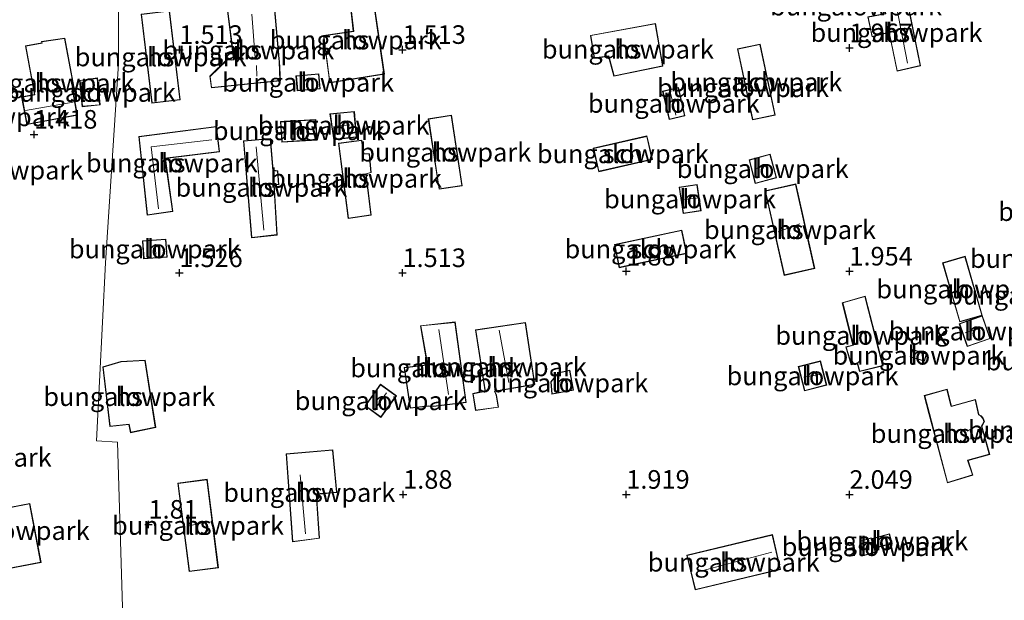
# Model space of a CAD drawing. Units: metres. Extents: x 99995 to 110008, y 412498 to 418753.
# Drawn here: x 102640 to 102772, y 415119 to 415197 of the extents above; entities that cross this region are included whole.
import ezdxf
from ezdxf.enums import TextEntityAlignment as Align

# ---------------------------------------------------------------- set-up
doc = ezdxf.new("R2010")
doc.units = ezdxf.units.M
doc.layers.get('0').update_dxf_attribs({"lineweight": 25})
for name, color, linetype, lineweight in [('B-ME-GW-HOOGTEPUNT-S-B1', 10, 'Continuous', 25), ('B-ME-IE-GRONDWERKLIJN-GROND_INGERICHT-GV-B6', 253, 'Continuous', 18), ('B-ME-IE-HULPGEOMETRIE-L-B1', 53, 'Continuous', 18), ('B-ME-KG-KADASTRAAL-DAKRAND-L-B1', 13, 'Continuous', 18), ('B-ME-KG-KADASTRAAL-NOKLIJN-L-B1', 13, 'Continuous', 18), ('B-ME-OG-BEBOUWING-GV-B6', 173, 'Continuous', 18)]:
    doc.layers.add(name, color=color, linetype=linetype, lineweight=lineweight)
doc.styles.add('NLCS-ISO', font='NLCS-ISO.TTF')

# ---------------------------------------------------------------- blocks, each defined once
blk = doc.blocks.new('hoogtepunt')
for p, q in [((-0.5, 0), (0.5, 0)), ((0, 0.5), (0, -0.5))]:
    blk.add_line(p, q)

msp = doc.modelspace()

# ---------------------------------------------------------------- linework, layer by layer
at = {"layer": 'B-ME-IE-GRONDWERKLIJN-GROND_INGERICHT-GV-B6'}
for points in [[(102653.02, 415211.75, 1.55), (102652.96, 415191.51, 1.7), (102651.23, 415164.77, 1.65), (102650.01, 415140.83, 1.8), (102652.86, 415140.69, 1.78), (102653.73, 415111.12, 1.82), (102654.62, 415111.21, 1.92), (102654.98, 415107.75, 2.12), (102653.91, 415107.64, 2.14), (102653.01, 415094.96, 2.27), (102653.01, 415090.69, 2.17), (102653.02, 415084.54, 2.11), (102654.4, 415084.74, 2.1), (102655.61, 415076.29, 2.1), (102653.03, 415075.92, 2.09), (102653, 415074.95, 2.09), (102649.66, 415074.54, 2.08), (102635.04, 415072.67, 2.25)], [(102685.41, 415017.98, 1.72), (102663.18, 415076.73, 1.95), (102653, 415074.95, 2.09), (102653.03, 415075.92, 2.09), (102655.61, 415076.29, 2.1), (102654.4, 415084.74, 2.1), (102653.02, 415084.54, 2.11), (102653.01, 415090.69, 2.17), (102653.01, 415094.96, 2.27), (102653.91, 415107.64, 2.14), (102654.98, 415107.75, 2.12), (102654.62, 415111.21, 1.92), (102653.73, 415111.12, 1.82), (102652.86, 415140.69, 1.78), (102650.01, 415140.83, 1.8), (102651.23, 415164.77, 1.65), (102652.96, 415191.51, 1.7), (102653.02, 415211.75, 1.55)], [(102687.08, 415201.45, 1.84), (102683.97, 415200.94, 1.84), (102684.55, 415195.91, 1.84), (102680.52, 415195.34, 1.84), (102681.37, 415188.98, 1.84), (102688.73, 415190.13, 1.84), (102687.08, 415201.45, 1.84)], [(102758.93, 415200.62, 1.96), (102755.79, 415199.95, 1.96), (102756.09, 415198.3, 1.96), (102753.71, 415197.84, 1.96), (102754.29, 415195.16, 1.96), (102756.58, 415195.72, 1.96), (102757.65, 415190.55, 1.96), (102760.81, 415191.25, 1.96), (102758.93, 415200.62, 1.96)], [(102657.47, 415186.23, 1.66), (102661.27, 415186.69, 1.66), (102659.82, 415198.67, 1.66), (102656.02, 415198.22, 1.66), (102657.47, 415186.23, 1.66)], [(102667.63, 415198.67, 1.75), (102668.46, 415192.11, 1.75), (102668.14, 415192.09, 1.75), (102667.6, 415192.14, 1.75), (102665.25, 415189.86, 1.75), (102665.46, 415188.3, 1.75), (102674.74, 415189.23, 1.75), (102674.63, 415191.83, 1.75), (102674.6, 415192.2, 1.75), (102673.94, 415199.34, 1.75), (102667.63, 415198.67, 1.75)], [(102716.43, 415195.36, 1.88), (102716.92, 415192.27, 1.88), (102718.86, 415192.53, 1.88), (102719.58, 415189.87, 1.88), (102726.16, 415191.21, 1.88), (102725.2, 415196.95, 1.88), (102716.43, 415195.36, 1.88)], [(102640.46, 415193.94, 1.56), (102641.68, 415187.41, 1.56), (102639.95, 415187.09, 1.56), (102640.65, 415183.37, 1.56), (102647.45, 415184.65, 1.56), (102646.88, 415187.7, 1.56), (102647.1, 415187.75, 1.56), (102645.74, 415195, 1.56), (102642.62, 415194.52, 1.56), (102642.66, 415194.35, 1.56), (102640.46, 415193.94, 1.56)], [(102736.19, 415193.54, 1.9), (102738.21, 415183.98, 1.9), (102741.27, 415184.63, 1.9), (102739.24, 415194.18, 1.9), (102736.19, 415193.54, 1.9)], [(102676.84, 415189.9, 1.77), (102677.02, 415187.91, 1.77), (102680.09, 415188.19, 1.77), (102679.91, 415190.18, 1.77), (102676.84, 415189.9, 1.77)], [(102647.75, 415189.31, 1.59), (102648.09, 415185.77, 1.59), (102650.5, 415186, 1.59), (102650.15, 415189.64, 1.59), (102647.75, 415189.31, 1.59)], [(102726.14, 415187.87, 1.94), (102727.03, 415184.04, 1.94), (102729.14, 415184.54, 1.94), (102728.25, 415188.36, 1.94), (102726.14, 415187.87, 1.94)], [(102684.69, 415185.14, 1.89), (102681.41, 415184.83, 1.89), (102681.91, 415181.33, 1.89), (102684.98, 415181.66, 1.89), (102684.69, 415185.14, 1.89)], [(102674.77, 415183.76, 1.78), (102674.94, 415181, 1.78), (102679.67, 415181.29, 1.78), (102679.5, 415184.05, 1.78), (102674.77, 415183.76, 1.78)], [(102696.07, 415174.67, 1.8), (102699.2, 415175.15, 1.8), (102697.75, 415184.62, 1.8), (102694.63, 415184.15, 1.8), (102696.07, 415174.67, 1.8)], [(102656.83, 415171.17, 1.89), (102660.29, 415171.69, 1.89), (102659.28, 415178.82, 1.89), (102666.55, 415179.68, 1.89), (102666.17, 415183.09, 1.89), (102655.69, 415181.78, 1.89), (102656.83, 415171.17, 1.89)], [(102670.84, 415168.13, 1.77), (102674.3, 415168.52, 1.77), (102673.91, 415175.31, 1.77), (102674.54, 415175.28, 1.77), (102674.41, 415177.16, 1.77), (102673.78, 415177.24, 1.77), (102673.41, 415181.5, 1.77), (102669.77, 415181.17, 1.77), (102670.84, 415168.13, 1.77)], [(102683.87, 415170.73, 1.86), (102686.95, 415171.19, 1.86), (102686.27, 415176.73, 1.86), (102686.96, 415176.91, 1.86), (102686.73, 415179.45, 1.86), (102685.96, 415179.46, 1.86), (102685.69, 415181.27, 1.86), (102682.56, 415180.86, 1.86), (102683.87, 415170.73, 1.86)], [(102724.76, 415178.67, 1.87), (102724.03, 415181.84, 1.87), (102716.81, 415180.19, 1.87), (102717.54, 415177.02, 1.87), (102724.76, 415178.67, 1.87)], [(102741.46, 415176.21, 1.99), (102740.61, 415179.4, 1.99), (102737.75, 415178.64, 1.99), (102738.6, 415175.45, 1.99), (102741.46, 415176.21, 1.99)], [(102728.88, 415171.41, 1.96), (102731.3, 415171.77, 1.96), (102730.77, 415175.31, 1.96), (102728.36, 415174.95, 1.96), (102728.88, 415171.41, 1.96)], [(102744.05, 415175.38, 1.92), (102739.92, 415174.45, 1.92), (102742.47, 415163.09, 1.92), (102746.59, 415164.01, 1.92), (102744.05, 415175.38, 1.92)], [(102719.65, 415167.26, 1.92), (102720.31, 415164.12, 1.92), (102729.37, 415166.02, 1.92), (102728.71, 415169.16, 1.92), (102719.65, 415167.26, 1.92)], [(102656.2, 415167.74, 1.8), (102656.36, 415165.32, 1.8), (102659.51, 415165.54, 1.8), (102659.35, 415167.96, 1.8), (102656.2, 415167.74, 1.8)], [(102766.08, 415156.84, 2.03), (102769.11, 415157.72, 2.03), (102766.81, 415165.66, 2.03), (102763.77, 415164.78, 2.03), (102766.08, 415156.84, 2.03)], [(102753.38, 415160.32, 2), (102750.29, 415159.42, 2), (102751.72, 415153.73, 2), (102750.75, 415153.48, 2), (102751.5, 415151.07, 2), (102752.3, 415151.27, 2), (102752.61, 415150.17, 2), (102755.79, 415150.95, 2), (102753.38, 415160.32, 2)], [(102766.02, 415156.6, 2.12), (102767.09, 415153.53, 2.12), (102770.18, 415154.6, 2.12), (102769.11, 415157.68, 2.12), (102766.02, 415156.6, 2.12)], [(102698.24, 415156.83, 2.02), (102693.58, 415156.33, 2.02), (102694.49, 415151.06, 2.02), (102694.03, 415151.01, 2.02), (102691.38, 415150.72, 2.02), (102692.2, 415145.25, 2.02), (102694.67, 415145.5, 2.02), (102695.33, 415145.45, 2.02), (102699.74, 415146, 2.02), (102698.24, 415156.83, 2.02)], [(102707.7, 415156.77, 2.07), (102700.97, 415155.76, 2.07), (102702.29, 415147.46, 2.07), (102701.98, 415147.51, 2.07), (102700.63, 415147.21, 2.07), (102700.97, 415144.92, 2.07), (102704.07, 415145.36, 2.07), (102703.8, 415146.99, 2.07), (102703.59, 415147.5, 2.07), (102708.95, 415148.43, 2.07), (102707.7, 415156.77, 2.07)], [(102759.75, 415153.13, 2.07), (102759.44, 415152.13, 2.07), (102761.33, 415151.55, 2.07), (102761.63, 415152.55, 2.07), (102759.75, 415153.13, 2.07)], [(102656.57, 415151.71, 1.89), (102653.31, 415151.52, 1.89), (102650.85, 415150.78, 1.89), (102651.82, 415142.78, 1.89), (102654.38, 415143.06, 1.89), (102654.59, 415141.94, 1.89), (102657.98, 415142.65, 1.89), (102656.57, 415151.71, 1.89)], [(102713.67, 415150.36, 1.94), (102712.08, 415150, 1.94), (102711.11, 415148.8, 1.94), (102711.23, 415147.12, 1.94), (102714.15, 415147.66, 1.94), (102713.67, 415150.36, 1.94)], [(102744.37, 415150.83, 2.12), (102745.21, 415147.56, 2.12), (102748.2, 415148.32, 2.12), (102747.36, 415151.59, 2.12), (102744.37, 415150.83, 2.12)], [(102686.12, 415145.56, 1.9), (102688.26, 415144.01, 1.9), (102690.35, 415146.9, 1.9), (102688.21, 415148.45, 1.9), (102686.12, 415145.56, 1.9)], [(102764.42, 415135.2, 2.02), (102767.86, 415136.23, 2.02), (102767.22, 415138.22, 2.02), (102770.11, 415139.03, 2.02), (102769.07, 415142.82, 2.02), (102769.2, 415143.05, 2.02), (102769.4, 415143.44, 2.02), (102769.25, 415143.88, 2.02), (102768.95, 415144.2, 2.02), (102768.66, 415144.37, 2.02), (102768.2, 415146.42, 2.02), (102764.97, 415145.52, 2.02), (102764.4, 415147.8, 2.02), (102761.31, 415146.95, 2.02), (102761.95, 415144.53, 2.02), (102764.42, 415135.2, 2.02)], [(102681.79, 415139.63, 2.12), (102675.51, 415139.12, 2.12), (102676.38, 415127.28, 2.12), (102680.02, 415127.75, 2.12), (102679.59, 415133.66, 2.12), (102682.32, 415133.9, 2.12), (102681.79, 415139.63, 2.12)], [(102632.96, 415133.45, 1.91), (102633.43, 415130.96, 1.91), (102633.45, 415130.86, 1.91), (102633.26, 415130.82, 1.91), (102634.75, 415123, 1.91), (102642.57, 415124.5, 1.91), (102641.05, 415132.44, 1.91), (102638.52, 415131.93, 1.91), (102638.41, 415131.88, 1.91), (102637.9, 415134.6, 1.91), (102632.96, 415133.45, 1.91)], [(102664.88, 415135.68, 1.99), (102660.94, 415135.17, 1.99), (102662.47, 415123.27, 1.99), (102666.41, 415123.78, 1.99), (102664.88, 415135.68, 1.99)], [(102729.39, 415125.5, 2.17), (102730.5, 415120.82, 2.17), (102742, 415123.55, 2.17), (102740.89, 415128.24, 2.17), (102729.39, 415125.5, 2.17)], [(102754.33, 415127.73, 2.17), (102754.69, 415126.42, 2.17), (102756.99, 415127.04, 2.17), (102756.64, 415128.36, 2.17), (102754.33, 415127.73, 2.17)], [(102754.17, 415127.82, 2.24), (102752.64, 415127.34, 2.24), (102753.25, 415125.42, 2.24), (102754.77, 415125.9, 2.24), (102754.17, 415127.82, 2.24)]]:
    msp.add_polyline3d(points, dxfattribs=at)
at = {"layer": 'B-ME-IE-HULPGEOMETRIE-L-B1'}
msp.add_polyline3d([(102653.02, 415211.75, 1.55), (102652.96, 415191.51, 1.7), (102651.23, 415164.77, 1.65), (102650.01, 415140.83, 1.8), (102652.86, 415140.69, 1.78), (102653.73, 415111.12, 1.82), (102654.62, 415111.21, 1.92), (102654.98, 415107.75, 2.12), (102653.91, 415107.64, 2.14), (102653.01, 415094.96, 2.27), (102653.01, 415090.69, 2.17), (102653.02, 415084.54, 2.11), (102654.4, 415084.74, 2.1), (102655.61, 415076.29, 2.1), (102653.03, 415075.92, 2.09), (102653, 415074.95, 2.09), (102653, 415062.59, 1.21), (102653, 415060.32, 0.26), (102653, 415015.23, 0.26)], dxfattribs=at)
at = {"layer": 'B-ME-KG-KADASTRAAL-DAKRAND-L-B1'}
for points in [[(102684.02, 415200.9, 4.13), (102687.04, 415201.4, 4.19), (102688.67, 415190.17, 4.13), (102681.41, 415189.04, 4.11), (102680.57, 415195.29, 4.06), (102684.6, 415195.87, 4.12), (102684.02, 415200.9, 4.13)], [(102754.33, 415195.22, 4.42), (102753.77, 415197.8, 4.4), (102756.14, 415198.26, 4.47), (102755.85, 415199.91, 4.46), (102758.89, 415200.56, 4.44), (102760.75, 415191.29, 4.47), (102757.69, 415190.61, 4.45), (102756.61, 415195.78, 4.44), (102754.33, 415195.22, 4.42)], [(102657.51, 415186.29, 4.23), (102656.08, 415198.17, 4.28), (102659.78, 415198.62, 4.2), (102661.21, 415186.73, 4.16), (102657.51, 415186.29, 4.23)], [(102674.69, 415189.28, 4.24), (102665.5, 415188.35, 4.21), (102665.31, 415189.84, 4.22), (102667.61, 415192.08, 4.26), (102668.14, 415192.04, 4.26), (102668.51, 415192.07, 4.68), (102667.68, 415198.63, 4.68), (102673.89, 415199.28, 4.63), (102674.55, 415192.2, 4.65), (102674.58, 415191.83, 4.18), (102674.69, 415189.28, 4.24)], [(102719.61, 415189.93, 4.17), (102718.89, 415192.59, 4.21), (102716.96, 415192.32, 4.29), (102716.49, 415195.32, 4.36), (102725.15, 415196.89, 4.31), (102726.1, 415191.25, 4.35), (102719.61, 415189.93, 4.17)], [(102645.7, 415194.95, 4.05), (102647.04, 415187.79, 4.09), (102646.82, 415187.74, 4.09), (102647.39, 415184.69, 4.09), (102640.69, 415183.43, 4.06), (102640.01, 415187.05, 4.05), (102641.74, 415187.38, 4.04), (102640.52, 415193.9, 3.87), (102642.71, 415194.31, 4.04), (102642.68, 415194.48, 4.01), (102645.7, 415194.95, 4.05)], [(102738.25, 415184.04, 4.37), (102741.21, 415184.67, 4.4), (102739.2, 415194.12, 4.47), (102736.25, 415193.5, 4.45), (102738.25, 415184.04, 4.37)], [(102677.07, 415187.96, 3.68), (102676.9, 415189.86, 3.68), (102679.86, 415190.13, 3.69), (102680.03, 415188.23, 3.69), (102677.07, 415187.96, 3.68)], [(102650.1, 415189.58, 3.9), (102650.44, 415186.04, 4.03), (102648.13, 415185.82, 4), (102647.8, 415189.27, 3.97), (102650.1, 415189.58, 3.9)], [(102727.07, 415184.1, 3.52), (102729.08, 415184.57, 3.53), (102728.21, 415188.3, 3.6), (102726.2, 415187.83, 3.58), (102727.07, 415184.1, 3.52)], [(102684.92, 415181.71, 3.78), (102681.95, 415181.39, 3.76), (102681.47, 415184.78, 3.76), (102684.64, 415185.08, 3.76), (102684.92, 415181.71, 3.78)], [(102679.62, 415181.34, 4.29), (102674.99, 415181.06, 4.29), (102674.82, 415183.71, 4.27), (102679.46, 415184, 4.27), (102679.62, 415181.34, 4.29)], [(102699.14, 415175.19, 4.39), (102696.11, 415174.73, 4.38), (102694.69, 415184.11, 4.4), (102697.71, 415184.57, 4.41), (102699.14, 415175.19, 4.39)], [(102660.23, 415171.73, 4.49), (102656.87, 415171.23, 4.54), (102655.75, 415181.73, 4.45), (102666.12, 415183.04, 4.41), (102666.49, 415179.73, 4.44), (102659.22, 415178.86, 4.42), (102660.23, 415171.73, 4.49)], [(102674.48, 415175.33, 4.39), (102673.85, 415175.36, 4.65), (102674.25, 415168.57, 4.7), (102670.89, 415168.19, 4.69), (102669.83, 415181.12, 4.66), (102673.37, 415181.45, 4.68), (102673.73, 415177.19, 4.63), (102674.37, 415177.11, 4.34), (102674.48, 415175.33, 4.39)], [(102683.91, 415170.79, 4.32), (102682.61, 415180.81, 4.39), (102685.64, 415181.22, 4.38), (102685.91, 415179.41, 4.35), (102686.69, 415179.4, 4.3), (102686.91, 415176.94, 4.24), (102686.21, 415176.76, 4.32), (102686.89, 415171.23, 4.31), (102683.91, 415170.79, 4.32)], [(102716.88, 415180.16, 4.46), (102724, 415181.78, 4.49), (102724.7, 415178.71, 4.49), (102717.58, 415177.08, 4.46), (102716.88, 415180.16, 4.46)], [(102738.63, 415175.51, 4.01), (102737.81, 415178.6, 3.94), (102740.57, 415179.34, 3.99), (102741.4, 415176.25, 4.06), (102738.63, 415175.51, 4.01)], [(102728.93, 415171.46, 3.82), (102728.41, 415174.9, 3.84), (102730.73, 415175.25, 3.86), (102731.24, 415171.81, 3.83), (102728.93, 415171.46, 3.82)], [(102746.53, 415164.05, 4.28), (102742.51, 415163.15, 4.27), (102739.98, 415174.41, 4.34), (102744.01, 415175.32, 4.36), (102746.53, 415164.05, 4.28)], [(102728.67, 415169.11, 4.46), (102729.31, 415166.06, 4.5), (102720.35, 415164.18, 4.46), (102719.71, 415167.22, 4.42), (102728.67, 415169.11, 4.46)], [(102659.46, 415165.58, 3.82), (102656.41, 415165.38, 3.84), (102656.25, 415167.7, 3.84), (102659.3, 415167.9, 3.82), (102659.46, 415165.58, 3.82)], [(102763.84, 415164.75, 4.96), (102766.78, 415165.6, 4.93), (102769.05, 415157.75, 4.92), (102766.11, 415156.9, 4.95), (102763.84, 415164.75, 4.96)], [(102751.54, 415151.14, 4.43), (102750.82, 415153.45, 4.42), (102751.78, 415153.69, 4.45), (102750.35, 415159.39, 4.45), (102753.34, 415160.26, 4.47), (102755.72, 415150.99, 4.44), (102752.65, 415150.23, 4.45), (102752.33, 415151.33, 4.44), (102751.54, 415151.14, 4.43)], [(102770.11, 415154.63, 4.08), (102767.12, 415153.59, 4.07), (102766.08, 415156.57, 3.98), (102769.08, 415157.61, 4), (102770.11, 415154.63, 4.08)], [(102698.2, 415156.77, 4.82), (102699.68, 415146.05, 4.84), (102695.33, 415145.5, 4.84), (102694.67, 415145.55, 4.28), (102692.24, 415145.31, 4.27), (102691.43, 415150.67, 4.4), (102694.04, 415150.96, 4.62), (102694.55, 415151.01, 4.9), (102693.64, 415156.29, 4.89), (102698.2, 415156.77, 4.82)], [(102703.76, 415146.98, 3.63), (102704.02, 415145.4, 3.59), (102701.01, 415144.98, 3.6), (102700.68, 415147.17, 3.68), (102701.99, 415147.46, 3.69), (102702.34, 415147.42, 4.72), (102701.03, 415155.72, 4.69), (102707.66, 415156.71, 4.56), (102708.89, 415148.47, 4.6), (102703.52, 415147.54, 4.65), (102703.76, 415146.98, 3.63)], [(102761.57, 415152.52, 3.79), (102761.29, 415151.61, 3.78), (102759.5, 415152.16, 3.78), (102759.78, 415153.07, 3.79), (102761.57, 415152.52, 3.79)], [(102653.32, 415151.48, 4.57), (102656.53, 415151.66, 4.45), (102657.92, 415142.69, 4.48), (102654.63, 415142, 4.5), (102654.42, 415143.11, 4.5), (102651.87, 415142.83, 4.44), (102650.91, 415150.74, 4.42), (102653.32, 415151.48, 4.57)], [(102744.43, 415150.8, 4.06), (102747.33, 415151.53, 4.05), (102748.14, 415148.36, 4.1), (102745.24, 415147.62, 4.11), (102744.43, 415150.8, 4.06)], [(102714.09, 415147.7, 3.81), (102711.28, 415147.18, 3.8), (102711.16, 415148.79, 3.82), (102712.11, 415149.95, 3.82), (102713.63, 415150.3, 3.84), (102714.09, 415147.7, 3.81)], [(102686.19, 415145.57, 3.52), (102688.22, 415148.38, 3.52), (102690.28, 415146.89, 3.59), (102688.25, 415144.08, 3.59), (102686.19, 415145.57, 3.52)], [(102769.15, 415143.07, 4.33), (102769.01, 415142.82, 4.32), (102770.05, 415139.06, 4.34), (102767.15, 415138.26, 4.32), (102767.8, 415136.26, 4.36), (102764.46, 415135.26, 4.34), (102762, 415144.54, 4.34), (102761.37, 415146.92, 3.95), (102764.36, 415147.74, 3.98), (102764.86, 415145.73, 4.27), (102764.93, 415145.45, 4.32), (102768.16, 415146.36, 4.31), (102768.61, 415144.34, 4.34), (102768.91, 415144.16, 4.34), (102769.21, 415143.85, 4.34), (102769.34, 415143.45, 4.34), (102769.15, 415143.07, 4.33)], [(102676.42, 415127.34, 4.66), (102675.57, 415139.07, 4.58), (102681.75, 415139.58, 4.64), (102682.27, 415133.94, 4.69), (102679.54, 415133.71, 4.67), (102679.97, 415127.79, 4.65), (102676.42, 415127.34, 4.66)], [(102641.01, 415132.38, 4.7), (102642.51, 415124.54, 4.72), (102634.79, 415123.06, 4.72), (102633.32, 415130.78, 4.68), (102633.51, 415130.82, 4.74), (102633.48, 415130.97, 3.89), (102633.02, 415133.41, 3.68), (102637.86, 415134.54, 3.79), (102638.37, 415131.84, 3.89), (102638.52, 415131.87, 4.91), (102641.01, 415132.38, 4.7)], [(102666.35, 415123.82, 4.84), (102662.51, 415123.33, 4.85), (102661, 415135.13, 4.85), (102664.84, 415135.62, 4.85), (102666.35, 415123.82, 4.84)], [(102730.54, 415120.88, 5.13), (102729.45, 415125.46, 5.09), (102740.85, 415128.18, 5.1), (102741.94, 415123.59, 5.14), (102730.54, 415120.88, 5.13)], [(102756.93, 415127.08, 4.12), (102754.72, 415126.48, 4.13), (102754.39, 415127.7, 4.12), (102756.6, 415128.29, 4.12), (102756.93, 415127.08, 4.12)], [(102752.71, 415127.31, 3.41), (102754.14, 415127.76, 3.42), (102754.71, 415125.94, 3.44), (102753.28, 415125.49, 3.44), (102752.71, 415127.31, 3.41)]]:
    msp.add_polyline3d(points, dxfattribs=at)
at = {"layer": 'B-ME-KG-KADASTRAAL-NOKLIJN-L-B1'}
for p, q in [((102759.06, 415191.63, 4.55), (102757.55, 415199.48, 4.59)), ((102671.36, 415192.32, 5.58), (102670.9, 415198.22, 5.52)), ((102671.51, 415191.31, 4.66), (102671.57, 415189.88, 4.67)), ((102678.33, 415189.49, 4.04), (102678.41, 415188.53, 4.05)), ((102727.17, 415187.78, 3.77), (102727.91, 415184.63, 3.8)), ((102646.89, 415186.37, 4.48), (102640.46, 415185.25, 4.48)), ((102682.23, 415183.16, 4.1), (102684.06, 415183.35, 4.11)), ((102672.51, 415169.16, 4.86), (102671.47, 415180.37, 4.84)), ((102738.53, 415177.41, 4.6), (102740.25, 415177.89, 4.53)), ((102729.06, 415173.29, 4.12), (102730.68, 415173.47, 4.14)), ((102741.65, 415168.96, 4.81), (102744.6, 415170.01, 4.83)), ((102657.98, 415165.92, 4.13), (102657.89, 415167.31, 4.11)), ((102696.06, 415155.84, 5.29), (102697.36, 415147.08, 5.26)), ((102704.18, 415155.71, 5.56), (102705.47, 415148.71, 5.56)), ((102766.81, 415155.39, 4.4), (102769.21, 415156.07, 4.36)), ((102745.13, 415149.4, 4.44), (102747.23, 415149.79, 4.46)), ((102687.41, 415145.01, 3.89), (102689.01, 415147.32, 3.93)), ((102677.38, 415136.29, 4.97), (102678.14, 415128.36, 5.01)), ((102662.24, 415129.37, 5.16), (102664.72, 415129.92, 5.21)), ((102730.74, 415123.19, 5.8), (102740.8, 415125.88, 5.88))]:
    msp.add_line(p, q, dxfattribs=at)
msp.add_polyline3d([(102658.37, 415172.04, 4.99), (102657.37, 415180.36, 4.98), (102665.54, 415181.31, 4.84)], dxfattribs=at)
at = {"layer": 'B-ME-OG-BEBOUWING-GV-B6'}
for points in [[(102687.08, 415201.45, 1.84), (102688.73, 415190.13, 1.84), (102681.37, 415188.98, 1.84), (102680.52, 415195.34, 1.84), (102684.55, 415195.91, 1.84), (102683.97, 415200.94, 1.84), (102687.08, 415201.45, 1.84)], [(102758.93, 415200.62, 1.96), (102760.81, 415191.25, 1.96), (102757.65, 415190.55, 1.96), (102756.58, 415195.72, 1.96), (102754.29, 415195.16, 1.96), (102753.71, 415197.84, 1.96), (102756.09, 415198.3, 1.96), (102755.79, 415199.95, 1.96), (102758.93, 415200.62, 1.96)], [(102657.47, 415186.23, 1.66), (102656.02, 415198.22, 1.66), (102659.82, 415198.67, 1.66), (102661.27, 415186.69, 1.66), (102657.47, 415186.23, 1.66)], [(102667.63, 415198.67, 1.75), (102673.94, 415199.34, 1.75), (102674.6, 415192.2, 1.75), (102674.63, 415191.83, 1.75), (102674.74, 415189.23, 1.75), (102665.46, 415188.3, 1.75), (102665.25, 415189.86, 1.75), (102667.6, 415192.14, 1.75), (102668.14, 415192.09, 1.75), (102668.46, 415192.11, 1.75), (102667.63, 415198.67, 1.75)], [(102716.43, 415195.36, 1.88), (102725.2, 415196.95, 1.88), (102726.16, 415191.21, 1.88), (102719.58, 415189.87, 1.88), (102718.86, 415192.53, 1.88), (102716.92, 415192.27, 1.88), (102716.43, 415195.36, 1.88)], [(102645.74, 415195, 1.56), (102647.1, 415187.75, 1.56), (102646.88, 415187.7, 1.56), (102647.45, 415184.65, 1.56), (102640.65, 415183.37, 1.56), (102639.95, 415187.09, 1.56), (102641.68, 415187.41, 1.56), (102640.46, 415193.94, 1.56), (102642.66, 415194.35, 1.56), (102642.62, 415194.52, 1.56), (102645.74, 415195, 1.56)], [(102736.19, 415193.54, 1.9), (102739.24, 415194.18, 1.9), (102741.27, 415184.63, 1.9), (102738.21, 415183.98, 1.9), (102736.19, 415193.54, 1.9)], [(102676.84, 415189.9, 1.77), (102679.91, 415190.18, 1.77), (102680.09, 415188.19, 1.77), (102677.02, 415187.91, 1.77), (102676.84, 415189.9, 1.77)], [(102650.15, 415189.64, 1.59), (102650.5, 415186, 1.59), (102648.09, 415185.77, 1.59), (102647.75, 415189.31, 1.59), (102650.15, 415189.64, 1.59)], [(102726.14, 415187.87, 1.94), (102728.25, 415188.36, 1.94), (102729.14, 415184.54, 1.94), (102727.03, 415184.04, 1.94), (102726.14, 415187.87, 1.94)], [(102684.69, 415185.14, 1.89), (102684.98, 415181.66, 1.89), (102681.91, 415181.33, 1.89), (102681.41, 415184.83, 1.89), (102684.69, 415185.14, 1.89)], [(102674.77, 415183.76, 1.78), (102679.5, 415184.05, 1.78), (102679.67, 415181.29, 1.78), (102674.94, 415181, 1.78), (102674.77, 415183.76, 1.78)], [(102696.07, 415174.67, 1.8), (102694.63, 415184.15, 1.8), (102697.75, 415184.62, 1.8), (102699.2, 415175.15, 1.8), (102696.07, 415174.67, 1.8)], [(102656.83, 415171.17, 1.89), (102655.69, 415181.78, 1.89), (102666.17, 415183.09, 1.89), (102666.55, 415179.68, 1.89), (102659.28, 415178.82, 1.89), (102660.29, 415171.69, 1.89), (102656.83, 415171.17, 1.89)], [(102670.84, 415168.13, 1.77), (102669.77, 415181.17, 1.77), (102673.41, 415181.5, 1.77), (102673.78, 415177.24, 1.77), (102674.41, 415177.16, 1.77), (102674.54, 415175.28, 1.77), (102673.91, 415175.31, 1.77), (102674.3, 415168.52, 1.77), (102670.84, 415168.13, 1.77)], [(102683.87, 415170.73, 1.86), (102682.56, 415180.86, 1.86), (102685.69, 415181.27, 1.86), (102685.96, 415179.46, 1.86), (102686.73, 415179.45, 1.86), (102686.96, 415176.91, 1.86), (102686.27, 415176.73, 1.86), (102686.95, 415171.19, 1.86), (102683.87, 415170.73, 1.86)], [(102724.76, 415178.67, 1.87), (102717.54, 415177.02, 1.87), (102716.81, 415180.19, 1.87), (102724.03, 415181.84, 1.87), (102724.76, 415178.67, 1.87)], [(102741.46, 415176.21, 1.99), (102738.6, 415175.45, 1.99), (102737.75, 415178.64, 1.99), (102740.61, 415179.4, 1.99), (102741.46, 415176.21, 1.99)], [(102728.88, 415171.41, 1.96), (102728.36, 415174.95, 1.96), (102730.77, 415175.31, 1.96), (102731.3, 415171.77, 1.96), (102728.88, 415171.41, 1.96)], [(102744.05, 415175.38, 1.92), (102746.59, 415164.01, 1.92), (102742.47, 415163.09, 1.92), (102739.92, 415174.45, 1.92), (102744.05, 415175.38, 1.92)], [(102719.65, 415167.26, 1.92), (102728.71, 415169.16, 1.92), (102729.37, 415166.02, 1.92), (102720.31, 415164.12, 1.92), (102719.65, 415167.26, 1.92)], [(102656.2, 415167.74, 1.8), (102659.35, 415167.96, 1.8), (102659.51, 415165.54, 1.8), (102656.36, 415165.32, 1.8), (102656.2, 415167.74, 1.8)], [(102766.08, 415156.84, 2.03), (102763.77, 415164.78, 2.03), (102766.81, 415165.66, 2.03), (102769.11, 415157.72, 2.03), (102766.08, 415156.84, 2.03)], [(102753.38, 415160.32, 2), (102755.79, 415150.95, 2), (102752.61, 415150.17, 2), (102752.3, 415151.27, 2), (102751.5, 415151.07, 2), (102750.75, 415153.48, 2), (102751.72, 415153.73, 2), (102750.29, 415159.42, 2), (102753.38, 415160.32, 2)], [(102766.02, 415156.6, 2.12), (102769.11, 415157.68, 2.12), (102770.18, 415154.6, 2.12), (102767.09, 415153.53, 2.12), (102766.02, 415156.6, 2.12)], [(102698.24, 415156.83, 2.02), (102699.74, 415146, 2.02), (102695.33, 415145.45, 2.02), (102694.67, 415145.5, 2.02), (102692.2, 415145.25, 2.02), (102691.38, 415150.72, 2.02), (102694.03, 415151.01, 2.02), (102694.49, 415151.06, 2.02), (102693.58, 415156.33, 2.02), (102698.24, 415156.83, 2.02)], [(102707.7, 415156.77, 2.07), (102708.95, 415148.43, 2.07), (102703.59, 415147.5, 2.07), (102703.8, 415146.99, 2.07), (102704.07, 415145.36, 2.07), (102700.97, 415144.92, 2.07), (102700.63, 415147.21, 2.07), (102701.98, 415147.51, 2.07), (102702.29, 415147.46, 2.07), (102700.97, 415155.76, 2.07), (102707.7, 415156.77, 2.07)], [(102759.75, 415153.13, 2.07), (102761.63, 415152.55, 2.07), (102761.33, 415151.55, 2.07), (102759.44, 415152.13, 2.07), (102759.75, 415153.13, 2.07)], [(102656.57, 415151.71, 1.89), (102657.98, 415142.65, 1.89), (102654.59, 415141.94, 1.89), (102654.38, 415143.06, 1.89), (102651.82, 415142.78, 1.89), (102650.85, 415150.78, 1.89), (102653.31, 415151.52, 1.89), (102656.57, 415151.71, 1.89)], [(102713.67, 415150.36, 1.94), (102714.15, 415147.66, 1.94), (102711.23, 415147.12, 1.94), (102711.11, 415148.8, 1.94), (102712.08, 415150, 1.94), (102713.67, 415150.36, 1.94)], [(102744.37, 415150.83, 2.12), (102747.36, 415151.59, 2.12), (102748.2, 415148.32, 2.12), (102745.21, 415147.56, 2.12), (102744.37, 415150.83, 2.12)], [(102686.12, 415145.56, 1.9), (102688.21, 415148.45, 1.9), (102690.35, 415146.9, 1.9), (102688.26, 415144.01, 1.9), (102686.12, 415145.56, 1.9)], [(102764.42, 415135.2, 2.02), (102761.95, 415144.53, 2.02), (102761.31, 415146.95, 2.02), (102764.4, 415147.8, 2.02), (102764.97, 415145.52, 2.02), (102768.2, 415146.42, 2.02), (102768.66, 415144.37, 2.02), (102768.95, 415144.2, 2.02), (102769.25, 415143.88, 2.02), (102769.4, 415143.44, 2.02), (102769.2, 415143.05, 2.02), (102769.07, 415142.82, 2.02), (102770.11, 415139.03, 2.02), (102767.22, 415138.22, 2.02), (102767.86, 415136.23, 2.02), (102764.42, 415135.2, 2.02)], [(102681.79, 415139.63, 2.12), (102682.32, 415133.9, 2.12), (102679.59, 415133.66, 2.12), (102680.02, 415127.75, 2.12), (102676.38, 415127.28, 2.12), (102675.51, 415139.12, 2.12), (102681.79, 415139.63, 2.12)], [(102641.05, 415132.44, 1.91), (102642.57, 415124.5, 1.91), (102634.75, 415123, 1.91), (102633.26, 415130.82, 1.91), (102633.45, 415130.86, 1.91), (102633.43, 415130.96, 1.91), (102632.96, 415133.45, 1.91), (102637.9, 415134.6, 1.91), (102638.41, 415131.88, 1.91), (102638.52, 415131.93, 1.91), (102641.05, 415132.44, 1.91)], [(102664.88, 415135.68, 1.99), (102666.41, 415123.78, 1.99), (102662.47, 415123.27, 1.99), (102660.94, 415135.17, 1.99), (102664.88, 415135.68, 1.99)], [(102729.39, 415125.5, 2.17), (102740.89, 415128.24, 2.17), (102742, 415123.55, 2.17), (102730.5, 415120.82, 2.17), (102729.39, 415125.5, 2.17)], [(102754.33, 415127.73, 2.17), (102756.64, 415128.36, 2.17), (102756.99, 415127.04, 2.17), (102754.69, 415126.42, 2.17), (102754.33, 415127.73, 2.17)], [(102754.17, 415127.82, 2.24), (102754.77, 415125.9, 2.24), (102753.25, 415125.42, 2.24), (102752.64, 415127.34, 2.24), (102754.17, 415127.82, 2.24)]]:
    msp.add_polyline3d(points, dxfattribs=at)

# ---------------------------------------------------------------- block references
at = {"layer": 'B-ME-GW-HOOGTEPUNT-S-B1', "rotation": 90}
for p in [(102751.26, 415193.66, 1.97), (102751.26, 415193.66, 1.97), (102661.16, 415193.43, 1.51), (102661.16, 415193.43, 1.51), (102691.16, 415193.43, 1.51), (102691.16, 415193.43, 1.51), (102641.62, 415182.04, 1.42), (102641.62, 415182.04, 1.42), (102661.16, 415163.43, 1.53), (102661.16, 415163.43, 1.53), (102691.16, 415163.43, 1.51), (102691.16, 415163.43, 1.51), (102721.25, 415163.64, 1.88), (102721.25, 415163.64, 1.88), (102751.25, 415163.64, 1.95), (102751.25, 415163.64, 1.95), (102691.25, 415133.63, 1.88), (102691.25, 415133.63, 1.88), (102721.25, 415133.63, 1.92), (102721.25, 415133.63, 1.92), (102751.25, 415133.62, 2.05), (102751.25, 415133.62, 2.05), (102657.01, 415129.61, 1.81), (102657.01, 415129.61, 1.81)]:
    msp.add_blockref('hoogtepunt', p, dxfattribs=at)

# ---------------------------------------------------------------- texts
at = {"layer": 'B-ME-GW-HOOGTEPUNT-S-B1', "ltscale": 0.2, "style": 'NLCS-ISO'}
for s, p in [('1.513', (102661.16, 415193.43, 1.51)), ('1.513', (102661.16, 415193.43, 1.51)), ('1.513', (102691.16, 415193.43, 1.51)), ('1.513', (102691.16, 415193.43, 1.51)), ('1.967', (102751.26, 415193.66, 1.97)), ('1.967', (102751.26, 415193.66, 1.97)), ('1.418', (102641.62, 415182.04, 1.42)), ('1.418', (102641.62, 415182.04, 1.42)), ('1.526', (102661.16, 415163.43, 1.53)), ('1.526', (102661.16, 415163.43, 1.53)), ('1.513', (102691.16, 415163.43, 1.51)), ('1.513', (102691.16, 415163.43, 1.51)), ('1.88', (102721.25, 415163.64, 1.88)), ('1.88', (102721.25, 415163.64, 1.88)), ('1.954', (102751.25, 415163.64, 1.95)), ('1.954', (102751.25, 415163.64, 1.95)), ('1.88', (102691.25, 415133.63, 1.88)), ('1.88', (102691.25, 415133.63, 1.88)), ('1.919', (102721.25, 415133.63, 1.92)), ('1.919', (102721.25, 415133.63, 1.92)), ('2.049', (102751.25, 415133.62, 2.05)), ('2.049', (102751.25, 415133.62, 2.05)), ('1.81', (102657.01, 415129.61, 1.81)), ('1.81', (102657.01, 415129.61, 1.81))]:
    msp.add_text(s, height=2.5, dxfattribs=at).set_placement(p, align=Align.BOTTOM_LEFT)
at = {"layer": 'B-ME-IE-GRONDWERKLIJN-GROND_INGERICHT-GV-B6', "ltscale": 0.2, "style": 'NLCS-ISO'}
for p in [(102752.15, 415199.28), (102757.58, 415195.73), (102684.88, 415194.73), (102670.44, 415193.37), (102721.46, 415193.49), (102658.65, 415192.45), (102643.56, 415188.95), (102678.47, 415189.04), (102738.73, 415189.08), (102649.13, 415187.68), (102736.95, 415188.31), (102727.64, 415186.2), (102634.88, 415184.4), (102677.22, 415182.53), (102683.24, 415183.27), (102696.91, 415179.65), (102720.79, 415179.43), (102660.15, 415178.2), (102636.69, 415177.23), (102739.6, 415177.43), (102684.92, 415176.13), (102672.2, 415174.91), (102729.83, 415173.36), (102782.81, 415171.66), (102743.26, 415169.23), (102657.86, 415166.64), (102724.51, 415166.64), (102779.02, 415165.35), (102766.44, 415161.25), (102775.96, 415160.42), (102768.1, 415155.6), (102752.85, 415155.01), (102760.54, 415152.34), (102781.13, 415151.58), (102695.69, 415150.65), (102704.38, 415150.79), (102746.29, 415149.58), (102712.64, 415148.63), (102654.43, 415146.79), (102688.23, 415146.23), (102778.75, 415142.3), (102765.68, 415141.83), (102632.44, 415138.63), (102678.62, 415133.9), (102663.67, 415129.47), (102637.54, 415128.78), (102753.71, 415126.62), (102755.66, 415127.39), (102735.7, 415124.53)]:
    msp.add_text('bungalowpark', height=2.5, dxfattribs=at).set_placement(p, align=Align.MIDDLE_CENTER)
at = {"layer": 'B-ME-OG-BEBOUWING-GV-B6', "ltscale": 0.2, "style": 'NLCS-ISO'}
for s, p in [('hs', (102757.58, 415195.73)), ('hs', (102684.88, 415194.73)), ('hs', (102670.44, 415193.37)), ('hs', (102721.46, 415193.49)), ('hs', (102658.65, 415192.45)), ('hs', (102643.56, 415188.95)), ('h', (102678.47, 415189.04)), ('sch', (102738.73, 415189.08)), ('sch', (102649.13, 415187.68)), ('h', (102727.64, 415186.2)), ('h', (102677.22, 415182.53)), ('h', (102683.24, 415183.27)), ('hs', (102696.91, 415179.65)), ('sch', (102720.79, 415179.43)), ('hs', (102660.15, 415178.2)), ('h', (102739.6, 415177.43)), ('hs', (102684.92, 415176.13)), ('hs', (102672.2, 415174.91)), ('h', (102729.83, 415173.36)), ('hs', (102743.26, 415169.23)), ('h', (102657.86, 415166.64)), ('sch', (102724.51, 415166.64)), ('h', (102766.44, 415161.25)), ('h', (102768.1, 415155.6)), ('h', (102752.85, 415155.01)), ('h', (102760.54, 415152.34)), ('hs', (102695.69, 415150.65)), ('hs', (102704.38, 415150.79)), ('h', (102746.29, 415149.58)), ('h', (102712.64, 415148.63)), ('hs', (102654.43, 415146.79)), ('h', (102688.23, 415146.23)), ('hs', (102765.68, 415141.83)), ('hs', (102678.62, 415133.9)), ('hs', (102663.67, 415129.47)), ('h', (102753.71, 415126.62)), ('h', (102755.66, 415127.39)), ('hs', (102735.7, 415124.53))]:
    msp.add_text(s, height=2.5, dxfattribs=at).set_placement(p, align=Align.MIDDLE_CENTER)

doc.saveas('drawing.dxf')
